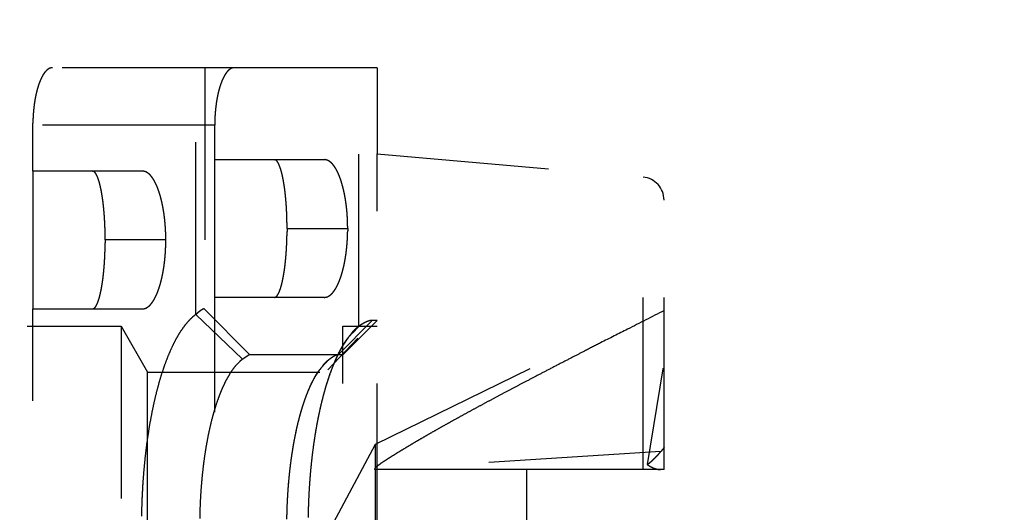
# Model space of a CAD drawing. Extents: x 85 to 719, y 456 to 739.
# Drawn here: x 290 to 298, y 569 to 573 of the extents above; entities that cross this region are included whole.
import ezdxf

# ---------------------------------------------------------------- set-up
doc = ezdxf.new("R2010")
doc.units = 0
doc.header["$MEASUREMENT"] = 0
doc.linetypes.add('HIDDEN', pattern=[4.5, 1.5, -1.5, 1.5])
doc.layers.add('3', color=7, linetype='Continuous')

msp = doc.modelspace()

# ---------------------------------------------------------------- linework, layer by layer
at = {"layer": '3', "color": 30, "linetype": 'HIDDEN'}
for p, q in [((291.61102, 572.57474), (290.0263, 572.57474)), ((291.27572, 570.42549), (291.27572, 572.57474)), ((291.35591, 572.57474), (291.35591, 570.47473)), ((292.69553, 572.57474), (291.61102, 572.57474)), ((292.85591, 572.57474), (292.69553, 572.57474)), ((292.69553, 570.32268), (292.69553, 572.57474)), ((292.85591, 572.57474), (292.85591, 571.82474)), ((291.44062, 572.07474), (289.85591, 572.07474)), ((289.85591, 571.67474), (289.85591, 572.07474)), ((291.44062, 571.77474), (291.44062, 572.07474)), ((291.44062, 571.77474), (292.39486, 571.77474)), ((291.44062, 570.57474), (291.44062, 571.77474)), ((290.81014, 571.67474), (289.85591, 571.67474)), ((289.85591, 571.67474), (289.85591, 570.47474)), ((292.0711, 571.17474), (292.59934, 571.17474)), ((291.01462, 571.07474), (290.48638, 571.07474)), ((292.39486, 570.57474), (291.44062, 570.57474)), ((291.44062, 566.57474), (291.44062, 570.57474)), ((289.85591, 570.47474), (290.81014, 570.47474)), ((289.85591, 566.67474), (289.85591, 570.47474)), ((291.74636, 570.07474), (291.34837, 570.47474)), ((291.68352, 570.03586), (291.27572, 570.42549)), ((292.51762, 570.07474), (292.81337, 570.37474)), ((292.8559, 570.37473), (292.55591, 570.07474)), ((292.85591, 570.37474), (292.81337, 570.37474)), ((290.62497, 570.32474), (290.85591, 569.92474)), ((292.69553, 570.32268), (292.64151, 570.26234)), ((292.42745, 569.94505), (292.68687, 570.21912)), ((292.51762, 570.07474), (291.74636, 570.07474)), ((292.55591, 570.07474), (292.51762, 570.07474)), ((290.85591, 568.57473), (290.85591, 569.92474))]:
    msp.add_line(p, q, dxfattribs=at)
at = {"layer": '3', "color": 2, "linetype": 'HIDDEN'}
for p, q in [((292.85591, 565.32474), (292.85591, 571.82474)), ((292.85591, 571.82474), (295.17334, 571.62199)), ((295.17334, 569.07474), (295.17334, 571.62199)), ((295.35591, 569.07474), (295.35591, 571.42275)), ((292.84038, 569.29784), (295.35591, 570.52474)), ((283.80591, 570.32474), (290.62496, 570.32474)), ((290.62497, 570.32474), (290.62497, 566.82474)), ((292.55591, 566.82474), (292.55591, 570.32474)), ((292.55591, 570.32474), (292.85591, 570.32474)), ((295.34444, 569.95349), (295.21011, 569.11876)), ((295.34444, 569.95369), (295.34441, 569.95351)), ((295.34444, 569.95349), (295.35591, 569.9616)), ((295.34444, 569.95369), (295.34453, 569.95363)), ((295.35591, 569.94538), (295.34444, 569.95349)), ((295.35591, 569.9618), (295.35581, 569.96173)), ((290.85591, 569.92474), (292.5559, 569.92474)), ((292.45591, 568.57474), (292.84038, 569.29784)), ((292.84038, 569.09711), (292.84038, 569.29784)), ((295.35591, 569.26878), (295.3274, 569.23259)), ((295.35583, 569.26884), (295.35591, 569.26894)), ((295.32739, 569.2326), (292.83188, 569.07474)), ((295.32728, 569.23259), (295.32733, 569.23265)), ((292.84038, 569.07474), (292.83188, 569.07474)), ((294.1559, 569.07474), (292.84038, 569.07474)), ((292.84038, 568.07474), (292.84038, 569.07474)), ((294.15591, 569.07474), (294.1559, 569.07474)), ((294.15591, 569.07474), (294.15591, 568.07474)), ((294.15591, 569.07474), (294.15591, 569.07474)), ((294.15591, 569.07474), (294.15591, 569.07474)), ((295.17334, 569.07474), (294.15591, 569.07474)), ((295.35591, 569.07474), (295.17334, 569.07474))]:
    msp.add_line(p, q, dxfattribs=at)
at = {"layer": '3', "color": 5, "linetype": 'Continuous'}
for points in [[(299.01183, 619.36917, 0), (299.01183, 620.08552)], [(299.01183, 571.45251, 0), (299.01183, 572.14695)], [(299.01183, 622.14695, 0), (299.01183, 623.34967, 0), (299.01183, 624.92472)], [(299.01183, 568.67473, 0), (299.01183, 569.36917)], [(299.01183, 620.75806, 0), (299.01183, 621.36608)], [(299.01183, 563.11918, 0), (299.01183, 563.81362, 0), (299.01183, 564.50807, 0), (299.01183, 565.20251, 0), (299.01183, 565.89695, 0), (299.01183, 566.5914, 0), (299.01183, 567.28584)]]:
    msp.add_lwpolyline(points, format="xyb", dxfattribs=at)
at = {"layer": '3', "color": 30, "linetype": 'HIDDEN'}
for points in [[(289.85591, 572.07474), (289.85601, 572.0915, -0.0028566), (289.8563, 572.10813, -0.0029288), (289.85679, 572.12462, -0.0029528), (289.85746, 572.14097, -0.0029234), (289.85833, 572.15715, -0.002922), (289.85936, 572.17316, -0.0029283), (289.86058, 572.18899, -0.0029444), (289.86197, 572.20464, -0.0029542), (289.86352, 572.22009, -0.0029787), (289.86524, 572.23533, -0.0030011), (289.86712, 572.25035, -0.003038), (289.86916, 572.26515, -0.0030726), (289.87135, 572.2797, -0.003123), (289.87369, 572.29402, -0.0031723), (289.87617, 572.30807, -0.0032387), (289.87879, 572.32187, -0.0033053), (289.88155, 572.33538, -0.0033907), (289.88445, 572.34862, -0.0034779), (289.88747, 572.36155, -0.0035864), (289.89061, 572.37419, -0.0036988), (289.89388, 572.38651, -0.0038357), (289.89727, 572.39851, -0.0039793), (289.90076, 572.41017, -0.0041518), (289.90437, 572.4215, -0.0043351), (289.90808, 572.43247, -0.004552), (289.91189, 572.44308, -0.0047808), (289.91581, 572.45333, -0.0050465), (289.91981, 572.4632, -0.0053237), (289.92391, 572.47269, -0.005647), (289.9281, 572.48181, -0.0059915), (289.93238, 572.49053, -0.006389), (289.93673, 572.49886, -0.0068108), (289.94118, 572.50678, -0.0073088), (289.94569, 572.5143, -0.0078528), (289.95029, 572.5214, -0.0084459), (289.95495, 572.5281, -0.0090445), (289.95969, 572.53436, -0.0098803), (289.96449, 572.5402, -0.0109288), (289.96937, 572.5456, -0.0115496), (289.97429, 572.55056, -0.0116419), (289.97923, 572.55507, -0.0139617), (289.98432, 572.55915, -0.0183192), (289.98958, 572.56277, -0.0151546), (289.99455, 572.5659, -0.0051947), (289.99908, 572.56851, -0.0235151), (290.00498, 572.57078, -0.0461595), (290.01418, 572.57286, -0.0241572), (290.0263, 572.57474, -0.0129476)], [(291.61103, 572.57474), (291.60564, 572.57448, 0.0226909), (291.60029, 572.57374, 0.0227144), (291.59498, 572.5725, 0.0221435), (291.5897, 572.57078, 0.0211113), (291.58447, 572.56857, 0.0199477), (291.57928, 572.5659, 0.018729), (291.57413, 572.56275, 0.0174212), (291.56904, 572.55915, 0.0161411), (291.56399, 572.55508, 0.0148752), (291.55901, 572.55056, 0.0137131), (291.55408, 572.5456, 0.0126016), (291.54921, 572.5402, 0.0116113), (291.54441, 572.53436, 0.0106817), (291.53967, 572.5281, 0.0098675), (291.53501, 572.5214, 0.0091092), (291.53041, 572.5143, 0.0084508), (291.52589, 572.50678, 0.0078384), (291.52145, 572.49886, 0.007309), (291.51709, 572.49053, 0.0068156), (291.51282, 572.48181, 0.00639), (291.50863, 572.47269, 0.0059912), (291.50453, 572.4632, 0.0056474), (291.50052, 572.45333, 0.0053243), (291.49661, 572.44308, 0.0050466), (291.4928, 572.43247, 0.0047808), (291.48909, 572.4215, 0.004552), (291.48548, 572.41017, 0.004335), (291.48198, 572.39851, 0.0041514), (291.4786, 572.38651, 0.0039792), (291.47533, 572.37419, 0.0038362), (291.47218, 572.36155, 0.0036983), (291.46916, 572.34862, 0.003584), (291.46627, 572.33538, 0.0034782), (291.46351, 572.32187, 0.0033974), (291.46089, 572.30807, 0.0033027), (291.4584, 572.29402, 0.0032151), (291.45607, 572.27971, 0.003179), (291.45387, 572.26515, 0.0031971), (291.45184, 572.25031, 0.0030485), (291.44996, 572.23533, 0.0028021), (291.44824, 572.22022, 0.0030793), (291.44668, 572.20464, 0.003671), (291.44529, 572.18847, 0.0027165), (291.44408, 572.17316, 0.000836), (291.44306, 572.15923, 0.0038923), (291.44218, 572.14097, 0.0066815), (291.44136, 572.11241, 0.0031841), (291.44062, 572.07474, 0.0016509)], [(291.95983, 571.77474), (291.96432, 571.77422, -0.0536303), (291.96876, 571.77274, -0.0502253), (291.97317, 571.77025, -0.042781), (291.97753, 571.76682, -0.0346813), (291.98184, 571.76244, -0.0277394), (291.9861, 571.75716, -0.0224355), (291.9903, 571.75096, -0.0181756), (291.99444, 571.74391, -0.0149872), (291.99852, 571.73598, -0.0124637), (292.00253, 571.72724, -0.0105617), (292.00646, 571.71765, -0.0090221), (292.01033, 571.70729, -0.0078338), (292.0141, 571.69614, -0.0068494), (292.0178, 571.68424, -0.0060733), (292.0214, 571.6716, -0.005416), (292.02492, 571.65825, -0.0048887), (292.02833, 571.64419, -0.0044332), (292.03165, 571.62947, -0.004063), (292.03486, 571.61407, -0.0037381), (292.03796, 571.59806, -0.0034723), (292.04095, 571.58141, -0.0032341), (292.04383, 571.56418, -0.0030374), (292.04658, 571.54637, -0.0028631), (292.04921, 571.528, -0.0027234), (292.05171, 571.50909, -0.0025836), (292.05408, 571.48967, -0.0024605), (292.05631, 571.46976, -0.0023831), (292.0584, 571.44936, -0.0023515), (292.06035, 571.42845, -0.0022051), (292.06215, 571.40722, -0.001999), (292.06379, 571.38571, -0.0021652), (292.06528, 571.36341, -0.0025442), (292.06662, 571.34016, -0.0018624), (292.06778, 571.3181, -0.0005734), (292.06875, 571.29797, -0.0026353), (292.0696, 571.27145, -0.0044632), (292.07038, 571.22978, -0.0021071), (292.07109, 571.17473, -0.0010879)], [(292.39485, 571.77474), (292.40132, 571.77443, -0.022641), (292.40774, 571.77355, -0.02266), (292.41411, 571.77206, -0.0220906), (292.42045, 571.77, -0.0210662), (292.42673, 571.76736, -0.0199106), (292.43297, 571.76416, -0.0186999), (292.43915, 571.76038, -0.0174001), (292.44526, 571.75606, -0.0161279), (292.45132, 571.75119, -0.0148686), (292.45731, 571.74578, -0.0137125), (292.46323, 571.73983, -0.0126056), (292.46907, 571.73336, -0.0116193), (292.47484, 571.72636, -0.0106928), (292.48053, 571.71885, -0.0098813), (292.48613, 571.71083, -0.0091247), (292.49165, 571.70232, -0.008468), (292.49708, 571.6933, -0.0078565), (292.50241, 571.6838, -0.0073281), (292.50765, 571.67381, -0.0068351), (292.51278, 571.66336, -0.0064102), (292.51781, 571.65243, -0.0060115), (292.52273, 571.64105, -0.005668), (292.52754, 571.62921, -0.0053449), (292.53223, 571.61692, -0.0050677), (292.53681, 571.60419, -0.0048012), (292.54126, 571.59103, -0.0045712), (292.54559, 571.57744, -0.0043522), (292.54978, 571.56345, -0.0041662), (292.55384, 571.54905, -0.0039918), (292.55776, 571.53426, -0.0038469), (292.56153, 571.5191, -0.0037074), (292.56516, 571.50358, -0.0035914), (292.56862, 571.48769, -0.0034841), (292.57193, 571.47147, -0.0034019), (292.57507, 571.45491, -0.0033059), (292.57805, 571.43804, -0.003217), (292.58085, 571.42087, -0.0031797), (292.58347, 571.40338, -0.0031964), (292.58591, 571.38558, -0.0030469), (292.58817, 571.36759, -0.0027999), (292.59022, 571.34945, -0.0030755), (292.59209, 571.33074, -0.0036645), (292.59376, 571.31132, -0.0027114), (292.59521, 571.29294, -0.0008356), (292.59642, 571.27621, -0.0038823), (292.59748, 571.25428, -0.0066602), (292.59846, 571.21998, -0.0031732), (292.59934, 571.17473, -0.0016453)], [(290.37513, 571.67473), (290.37961, 571.67421, -0.0536405), (290.38405, 571.67273, -0.050237), (290.38846, 571.67024, -0.0427912), (290.39282, 571.66681, -0.0346887), (290.39713, 571.66243, -0.0277444), (290.40139, 571.65715, -0.0224388), (290.40559, 571.65096, -0.0181776), (290.40973, 571.6439, -0.0149885), (290.41381, 571.63598, -0.0124645), (290.41782, 571.62723, -0.0105621), (290.42175, 571.61765, -0.0090223), (290.42561, 571.60729, -0.0078338), (290.42939, 571.59614, -0.0068493), (290.43308, 571.58424, -0.0060732), (290.43669, 571.57159, -0.0054158), (290.4402, 571.55825, -0.0048885), (290.44362, 571.54419, -0.0044329), (290.44694, 571.52946, -0.0040627), (290.45015, 571.51407, -0.0037378), (290.45325, 571.49806, -0.0034721), (290.45624, 571.48141, -0.0032338), (290.45911, 571.46418, -0.0030372), (290.46187, 571.44637, -0.0028629), (290.4645, 571.428, -0.0027232), (290.467, 571.40909, -0.0025834), (290.46937, 571.38968, -0.0024602), (290.4716, 571.36977, -0.0023829), (290.47369, 571.34936, -0.0023513), (290.47564, 571.32846, -0.0022049), (290.47744, 571.30722, -0.0019988), (290.47908, 571.28571, -0.002165), (290.48057, 571.26342, -0.002544), (290.48191, 571.24017, -0.0018622), (290.48307, 571.21811, -0.0005733), (290.48404, 571.19797, -0.002635), (290.48489, 571.17145, -0.0044627), (290.48567, 571.12979, -0.0021069), (290.48638, 571.07474, -0.0010878)], [(291.01461, 571.07474), (291.01449, 571.09488, 0.0028465), (291.01414, 571.11485, 0.0029185), (291.01356, 571.13466, 0.0029428), (291.01275, 571.15428, 0.0029147), (291.01172, 571.17372, 0.0029142), (291.01048, 571.19295, 0.0029214), (291.00903, 571.21196, 0.0029383), (291.00737, 571.23074, 0.002949), (291.0055, 571.24929, 0.0029745), (291.00345, 571.26759, 0.0029979), (291.00119, 571.28562, 0.0030358), (290.99875, 571.30339, 0.0030714), (290.99613, 571.32086, 0.0031229), (290.99333, 571.33804, 0.0031733), (290.99036, 571.35491, 0.0032409), (290.98721, 571.37147, 0.0033087), (290.9839, 571.38769, 0.0033954), (290.98044, 571.40358, 0.003484), (290.97682, 571.4191, 0.003594), (290.97304, 571.43426, 0.003708), (290.96913, 571.44905, 0.0038466), (290.96507, 571.46345, 0.003992), (290.96087, 571.47744, 0.0041665), (290.95655, 571.49103, 0.0043523), (290.95209, 571.50419, 0.0045711), (290.94752, 571.51692, 0.0048012), (290.94282, 571.52921, 0.0050677), (290.93801, 571.54105, 0.0053447), (290.93309, 571.55243, 0.005668), (290.92806, 571.56336, 0.0060124), (290.92293, 571.57381, 0.00641), (290.9177, 571.5838, 0.0068313), (290.91236, 571.5933, 0.0073291), (290.90694, 571.60232, 0.0078724), (290.90142, 571.61083, 0.0084648), (290.89581, 571.61885, 0.0090621), (290.89013, 571.62636, 0.0098964), (290.88436, 571.63336, 0.0109426), (290.8785, 571.63983, 0.0115608), (290.87259, 571.64578, 0.0116499), (290.86666, 571.65118, 0.013965), (290.86055, 571.65606, 0.0183136), (290.85423, 571.6604, 0.0151462), (290.84826, 571.66415, 0.0051965), (290.84282, 571.66728, 0.0234865), (290.83574, 571.66999, 0.046072), (290.82469, 571.67248, 0.0241063), (290.81015, 571.67473, 0.0129207)], [(292.07109, 571.17473), (292.07099, 571.15018, -0.0018741), (292.07071, 571.12587, -0.0019301), (292.07024, 571.10181, -0.0019543), (292.0696, 571.07802, -0.0019442), (292.06877, 571.05454, -0.0019556), (292.06778, 571.03137, -0.0019739), (292.06661, 571.00854, -0.0020018), (292.06528, 570.98606, -0.0020278), (292.06379, 570.96396, -0.0020675), (292.06215, 570.94225, -0.0021087), (292.06035, 570.92097, -0.0021645), (292.0584, 570.90011, -0.0022226), (292.05631, 570.87972, -0.0022978), (292.05408, 570.8598, -0.0023777), (292.05171, 570.84038, -0.0024777), (292.04921, 570.82147, -0.0025854), (292.04658, 570.80311, -0.002718), (292.04383, 570.78529, -0.0028626), (292.04095, 570.76806, -0.0030393), (292.03796, 570.75142, -0.0032349), (292.03486, 570.7354, -0.0034718), (292.03165, 570.72001, -0.003736), (292.02833, 570.70529, -0.0040638), (292.02492, 570.69123, -0.0044425), (292.0214, 570.67788, -0.0048872), (292.0178, 570.66524, -0.0053778), (292.01411, 570.65334, -0.0060813), (292.01033, 570.64219, -0.0070153), (292.00646, 570.63182, -0.0078029), (292.00253, 570.62225, -0.0083101), (291.99856, 570.61351, -0.0107005), (291.99444, 570.60557, -0.0155059), (291.99016, 570.59849, -0.0143783), (291.9861, 570.59232, -0.0050587), (291.98239, 570.58717, -0.0258098), (291.97753, 570.58266, -0.0685123), (291.9699, 570.57851, -0.0467877), (291.95983, 570.57474, -0.0276141)], [(292.59934, 571.17473), (292.59922, 571.1546, -0.0028451), (292.59887, 571.13462, -0.002917), (292.59828, 571.11482, -0.0029414), (292.59748, 571.09519, -0.0029133), (292.59645, 571.07576, -0.0029129), (292.59521, 571.05653, -0.0029201), (292.59375, 571.03752, -0.0029371), (292.59209, 571.01873, -0.0029479), (292.59022, 571.00019, -0.0029734), (292.58817, 570.98189, -0.0029968), (292.58591, 570.96386, -0.0030347), (292.58347, 570.94609, -0.0030705), (292.58085, 570.92862, -0.003122), (292.57805, 570.91143, -0.0031725), (292.57507, 570.89456, -0.0032401), (292.57193, 570.87801, -0.003308), (292.56862, 570.86179, -0.0033947), (292.56516, 570.8459, -0.0034834), (292.56153, 570.83038, -0.0035935), (292.55776, 570.81521, -0.0037075), (292.55384, 570.80043, -0.0038462), (292.54978, 570.78603, -0.0039917), (292.54559, 570.77204, -0.0041663), (292.54126, 570.75845, -0.0043521), (292.53681, 570.74529, -0.0045711), (292.53223, 570.73255, -0.0048012), (292.52754, 570.72027, -0.0050677), (292.52273, 570.70843, -0.0053448), (292.51781, 570.69704, -0.0056682), (292.51278, 570.68611, -0.0060126), (292.50765, 570.67566, -0.0064103), (292.50241, 570.66567, -0.0068317), (292.49708, 570.65618, -0.0073295), (292.49165, 570.64716, -0.0078729), (292.48613, 570.63865, -0.0084653), (292.48053, 570.63062, -0.0090626), (292.47484, 570.62312, -0.009897), (292.46907, 570.61612, -0.0109433), (292.46321, 570.60965, -0.0115614), (292.45731, 570.6037, -0.0116504), (292.45137, 570.5983, -0.0139656), (292.44526, 570.59342, -0.0183141), (292.43894, 570.58908, -0.0151463), (292.43297, 570.58533, -0.0051964), (292.42754, 570.5822, -0.0234863), (292.42045, 570.57948, -0.0460696), (292.4094, 570.57699, -0.024104), (292.39485, 570.57474, -0.0129193)], [(290.48638, 571.07474), (290.48628, 571.05018, -0.0018738), (290.486, 571.02587, -0.0019298), (290.48553, 571.00182, -0.001954), (290.48489, 570.97803, -0.001944), (290.48406, 570.95455, -0.0019553), (290.48307, 570.93137, -0.0019736), (290.4819, 570.90854, -0.0020015), (290.48057, 570.88606, -0.0020276), (290.47908, 570.86396, -0.0020673), (290.47744, 570.84226, -0.0021084), (290.47563, 570.82097, -0.0021642), (290.47369, 570.80012, -0.0022223), (290.4716, 570.77973, -0.0022975), (290.46937, 570.7598, -0.0023773), (290.467, 570.74039, -0.0024774), (290.4645, 570.72148, -0.0025851), (290.46187, 570.70311, -0.0027176), (290.45911, 570.68529, -0.0028621), (290.45624, 570.66806, -0.0030388), (290.45325, 570.65142, -0.0032344), (290.45015, 570.6354, -0.0034713), (290.44694, 570.62001, -0.0037354), (290.44362, 570.60529, -0.0040631), (290.4402, 570.59123, -0.0044417), (290.43669, 570.57788, -0.0048863), (290.43308, 570.56523, -0.0053768), (290.42939, 570.55334, -0.0060801), (290.42561, 570.54218, -0.0070139), (290.42174, 570.53182, -0.0078013), (290.41782, 570.52224, -0.0083084), (290.41384, 570.5135, -0.0106982), (290.40973, 570.50557, -0.0155023), (290.40545, 570.49848, -0.014375), (290.40139, 570.49232, -0.0050576), (290.39768, 570.48716, -0.0258036), (290.39282, 570.48265, -0.0684971), (290.38519, 570.4785, -0.0467808), (290.37513, 570.47473, -0.0276117)], [(290.81015, 570.47473), (290.81661, 570.47504, 0.0226434), (290.82303, 570.47593, 0.0226619), (290.8294, 570.47742, 0.0220919), (290.83574, 570.47947, 0.0210669), (290.84202, 570.48212, 0.0199108), (290.84826, 570.48532, 0.0186997), (290.85443, 570.48909, 0.0173996), (290.86055, 570.49341, 0.0161272), (290.8666, 570.49829, 0.0148678), (290.87259, 570.50369, 0.0137116), (290.87851, 570.50965, 0.0126047), (290.88436, 570.51612, 0.0116185), (290.89013, 570.52312, 0.0106919), (290.89581, 570.53062, 0.0098805), (290.90142, 570.53864, 0.009124), (290.90694, 570.54716, 0.0084673), (290.91236, 570.55618, 0.007856), (290.9177, 570.56567, 0.0073276), (290.92293, 570.57566, 0.0068348), (290.92806, 570.58611, 0.0064099), (290.93309, 570.59704, 0.0060112), (290.93801, 570.60843, 0.0056678), (290.94282, 570.62027, 0.0053448), (290.94752, 570.63255, 0.0050676), (290.95209, 570.64529, 0.0048011), (290.95655, 570.65845, 0.0045712), (290.96087, 570.67204, 0.0043523), (290.96507, 570.68603, 0.0041664), (290.96913, 570.70043, 0.0039921), (290.97304, 570.71521, 0.0038473), (290.97682, 570.73038, 0.0037079), (290.98044, 570.7459, 0.0035919), (290.9839, 570.76179, 0.0034847), (290.98721, 570.77801, 0.0034025), (290.99036, 570.79457, 0.0033066), (290.99333, 570.81143, 0.0032178), (290.99613, 570.82861, 0.0031805), (290.99875, 570.84609, 0.0031974), (291.00119, 570.8639, 0.0030479), (291.00345, 570.88189, 0.0028008), (291.0055, 570.90003, 0.0030766), (291.00737, 570.91873, 0.003666), (291.00903, 570.93816, 0.0027125), (291.01048, 570.95653, 0.0008358), (291.0117, 570.97327, 0.003884), (291.01275, 570.9952, 0.0066634), (291.01373, 571.0295, 0.0031748), (291.01461, 571.07474, 0.0016461)], [(291.34836, 570.47473), (291.34747, 570.4747, 0.0166097), (291.34654, 570.47461, 0.0147901), (291.34555, 570.47446, 0.0131172), (291.34451, 570.47424, 0.0117275), (291.34342, 570.47397, 0.0104613), (291.34228, 570.47363, 0.0094044), (291.34109, 570.47324, 0.0084468), (291.33986, 570.47278, 0.0076518), (291.33857, 570.47226, 0.0069272), (291.33724, 570.47168, 0.0063224), (291.33586, 570.47103, 0.0057675), (291.33443, 570.47033, 0.0053024), (291.33295, 570.46956, 0.0048719), (291.33142, 570.46873, 0.004509), (291.32985, 570.46785, 0.0041703), (291.32823, 570.46689, 0.0038833), (291.32656, 570.46588, 0.003613), (291.32485, 570.46481, 0.0033829), (291.32309, 570.46367, 0.0031647), (291.32128, 570.46247, 0.0029786), (291.31943, 570.46121, 0.0027993), (291.31753, 570.45989, 0.0026449), (291.31558, 570.45851, 0.0024992), (291.31359, 570.45706, 0.0023765), (291.31155, 570.45556, 0.0022468), (291.30947, 570.45399, 0.0021273), (291.30735, 570.45236, 0.0020429), (291.30517, 570.45066, 0.001993), (291.30295, 570.4489, 0.0018448), (291.3007, 570.44709, 0.0016505), (291.29842, 570.44523, 0.0017548), (291.29605, 570.44327, 0.0020099), (291.29357, 570.44119, 0.0014446), (291.29122, 570.4392, 0.0004603), (291.28908, 570.43737, 0.0019735), (291.28622, 570.43488, 0.0031674), (291.28171, 570.43086, 0.0014421), (291.27571, 570.42548, 0.0007367)], [(291.27571, 570.42548), (291.24589, 570.40159, 0.0268732), (291.21611, 570.3726, 0.0223524), (291.18638, 570.33831, 0.0190993), (291.15682, 570.29886, 0.0172579), (291.12763, 570.25395, 0.0152335), (291.09894, 570.20382, 0.0135027), (291.07089, 570.1483, 0.0119507), (291.04362, 570.08773, 0.0107775), (291.0173, 570.02206, 0.0096886), (290.99204, 569.9517, 0.0088251), (290.968, 569.87672, 0.0080406), (290.94527, 569.79761, 0.0074134), (290.92401, 569.71455, 0.0068477), (290.90426, 569.62808, 0.0063826), (290.88618, 569.53849, 0.0059706), (290.86975, 569.44633, 0.0056214), (290.8551, 569.35197, 0.0053218), (290.8422, 569.25595, 0.005059), (290.83114, 569.15869, 0.0048388), (290.82184, 569.0607, 0.0046327), (290.81436, 568.96242, 0.0044839), (290.80861, 568.86426, 0.0043457), (290.80461, 568.76664, 0.004216), (290.80223, 568.67005, 0.0040528)], [(292.81336, 570.37474), (292.81131, 570.37471, 0.0077854), (292.8092, 570.37461, 0.0074219), (292.80705, 570.37445, 0.0070574), (292.80485, 570.37422, 0.0067254), (292.8026, 570.37393, 0.0063969), (292.8003, 570.37357, 0.0060979), (292.79796, 570.37314, 0.0058031), (292.79557, 570.37265, 0.0055366), (292.79313, 570.3721, 0.0052743), (292.79064, 570.37148, 0.0050376), (292.78811, 570.3708, 0.0048048), (292.78553, 570.37005, 0.0045953), (292.7829, 570.36923, 0.0043891), (292.78023, 570.36835, 0.0042038), (292.77751, 570.36741, 0.0040212), (292.77475, 570.3664, 0.0038574), (292.77194, 570.36533, 0.0036956), (292.76909, 570.36419, 0.0035503), (292.76619, 570.36298, 0.003407), (292.76325, 570.36171, 0.0032788), (292.76027, 570.36038, 0.0031506), (292.75724, 570.35898, 0.0030347), (292.75417, 570.35751, 0.0029233), (292.75105, 570.35598, 0.0028266), (292.74789, 570.35439, 0.0027179), (292.74469, 570.35273, 0.0026111), (292.74145, 570.35101, 0.0025437), (292.73816, 570.34922, 0.0025119), (292.73483, 570.34735, 0.0023572), (292.73147, 570.34544, 0.0021339), (292.72808, 570.34348, 0.0022877), (292.7246, 570.34141, 0.0026415), (292.72099, 570.33921, 0.0019286), (292.71758, 570.33711, 0.0006359), (292.71447, 570.33519, 0.0026426), (292.71039, 570.33256, 0.0043036), (292.70399, 570.32833, 0.0019956), (292.69554, 570.32268, 0.0010303)], [(292.25424, 568.66429, -0.0040486), (292.25647, 568.75501, -0.0040188), (292.26019, 568.84668, -0.0041774), (292.26554, 568.93884, -0.0043037), (292.2725, 569.03112, -0.0044385), (292.28115, 569.12313, -0.0045823), (292.29143, 569.21447, -0.0047801), (292.30343, 569.30466, -0.004996), (292.31704, 569.39333, -0.0052578), (292.33232, 569.47997, -0.005537), (292.34913, 569.56425, -0.0058436), (292.36748, 569.64564, -0.0062798), (292.38727, 569.72393, -0.0068441), (292.40847, 569.79861, -0.0072319), (292.43077, 569.86939, -0.0073737), (292.45407, 569.93576, -0.0087289), (292.47879, 569.99822, -0.0112758), (292.50508, 570.05658, -0.009995), (292.53034, 570.10864, -0.0045483), (292.55365, 570.15331, -0.0153753), (292.58435, 570.19961, -0.0328509), (292.63231, 570.25662, -0.0210898), (292.69554, 570.32268, -0.0128934)], [(292.63628, 570.26699), (292.63826, 570.2692, -0.0013931), (292.64023, 570.27138, -0.0014117), (292.64221, 570.27353, -0.0014272), (292.64418, 570.27567, -0.0014376), (292.64616, 570.27777, -0.0014505), (292.64813, 570.27986, -0.0014632), (292.65011, 570.28191, -0.001477), (292.65208, 570.28395, -0.0014893), (292.65406, 570.28596, -0.0015033), (292.65604, 570.28795, -0.0015162), (292.65801, 570.28991, -0.00153), (292.65999, 570.29185, -0.0015421), (292.66197, 570.29376, -0.0015574), (292.66394, 570.29565, -0.0015732), (292.66592, 570.29752, -0.0015838), (292.6679, 570.29936, -0.0015874), (292.66987, 570.30118, -0.0016155), (292.67185, 570.30297, -0.0016613), (292.67383, 570.30475, -0.00163), (292.6758, 570.30649, -0.0015357), (292.67776, 570.3082, -0.0017065), (292.67975, 570.30992, -0.0020489), (292.68179, 570.31164, -0.0015769), (292.6837, 570.31325, -0.0005557), (292.68543, 570.31469, -0.0022356), (292.68765, 570.31648, -0.0039099), (292.69107, 570.31918, -0.0019495), (292.69554, 570.32268, -0.0010443)], [(292.25413, 568.65663, -0.0036975), (292.25598, 568.73952, -0.0036714), (292.25909, 568.82326, -0.0038017), (292.26354, 568.90749, -0.0039034), (292.26933, 568.99192, -0.0040104), (292.27654, 569.07628, -0.0041217), (292.2851, 569.16025, -0.0042762), (292.2951, 569.24349, -0.004441), (292.30647, 569.32569, -0.0046421), (292.31925, 569.40648, -0.0048473), (292.33335, 569.48558, -0.0050703), (292.34879, 569.56259, -0.0053941), (292.36549, 569.63732, -0.0058217), (292.38347, 569.7094, -0.0060634), (292.40246, 569.77848, -0.0060903), (292.4224, 569.84412, -0.0071317), (292.44369, 569.90694, -0.0091094), (292.4665, 569.96685, -0.0078454), (292.48848, 570.02099, -0.0033745), (292.50884, 570.06809, -0.0119103), (292.53606, 570.1194, -0.0246523), (292.57914, 570.18642, -0.0151537), (292.63628, 570.26699, -0.009049)], [(291.68352, 570.03586), (291.65997, 570.01699, 0.026873), (291.63647, 569.99411, 0.0223523), (291.61299, 569.96704, 0.0190992), (291.58966, 569.93589, 0.0172578), (291.56661, 569.90043, 0.0152334), (291.54396, 569.86085, 0.0135027), (291.52182, 569.81702, 0.0119506), (291.50029, 569.76921, 0.0107775), (291.47951, 569.71736, 0.0096886), (291.45957, 569.66182, 0.0088252), (291.44059, 569.60262, 0.0080406), (291.42264, 569.54017, 0.0074134), (291.40586, 569.47459, 0.0068477), (291.39027, 569.40633, 0.0063827), (291.37599, 569.3356, 0.0059706), (291.36302, 569.26284, 0.0056214), (291.35146, 569.18834, 0.0053218), (291.34127, 569.11254, 0.005059), (291.33254, 569.03575, 0.0048389), (291.3252, 568.95839, 0.0046328), (291.3193, 568.8808, 0.0044839), (291.31475, 568.80331, 0.0043457), (291.31159, 568.72624, 0.004216), (291.30971, 568.64999, 0.0040529)], [(291.74635, 570.07475), (291.74595, 570.07472, 0.0272954), (291.74549, 570.07465, 0.0201338), (291.74496, 570.07453, 0.0151446), (291.74437, 570.07436, 0.0118838), (291.74372, 570.07414, 0.0094637), (291.743, 570.07387, 0.007767), (291.74223, 570.07356, 0.0064402), (291.74139, 570.0732, 0.0054711), (291.74049, 570.07279, 0.0046774), (291.73953, 570.07233, 0.0040758), (291.73851, 570.07182, 0.0035658), (291.73743, 570.07126, 0.0031694), (291.73629, 570.07066, 0.0028236), (291.73509, 570.07, 0.0025494), (291.73383, 570.0693, 0.0023045), (291.73251, 570.06855, 0.0021076), (291.73113, 570.06775, 0.001928), (291.72969, 570.0669, 0.001782), (291.7282, 570.066, 0.0016466), (291.72664, 570.06506, 0.0015359), (291.72502, 570.06406, 0.0014308), (291.72335, 570.06302, 0.0013439), (291.72162, 570.06193, 0.0012624), (291.71983, 570.06079, 0.0011965), (291.71798, 570.0596, 0.0011268), (291.71608, 570.05836, 0.0010651), (291.71412, 570.05707, 0.0010215), (291.7121, 570.05573, 0.0009976), (291.71002, 570.05434, 0.0009218), (291.70789, 570.05291, 0.0008239), (291.70573, 570.05144, 0.0008804), (291.70346, 570.04989, 0.0010157), (291.70108, 570.04825, 0.0007253), (291.69881, 570.04668, 0.0002191), (291.69673, 570.04524, 0.0010062), (291.69393, 570.04327, 0.0016254), (291.68947, 570.0401, 0.0007359), (291.68352, 570.03586, 0.0003733)], [(292.06694, 568.64936, -0.0040486), (292.06879, 568.72497, -0.0040187), (292.07189, 568.80135, -0.0041773), (292.07635, 568.87816, -0.0043037), (292.08215, 568.95506, -0.0044384), (292.08936, 569.03173, -0.0045822), (292.09793, 569.10785, -0.00478), (292.10792, 569.18301, -0.0049959), (292.11927, 569.2569, -0.0052578), (292.132, 569.3291, -0.0055369), (292.14601, 569.39933, -0.0058435), (292.1613, 569.46716, -0.0062797), (292.17779, 569.53239, -0.0068441), (292.19545, 569.59463, -0.0072318), (292.21404, 569.65362, -0.0073736), (292.23345, 569.70892, -0.0087289), (292.25406, 569.76097, -0.0112758), (292.27596, 569.8096, -0.0099949), (292.29701, 569.85299, -0.0045483), (292.31644, 569.89021, -0.0153753), (292.34202, 569.9288, -0.0328511), (292.38198, 569.9763, -0.02109), (292.43468, 570.03135, -0.0128936)], [(292.3853, 569.98494), (292.38694, 569.98678, -0.0013934), (292.38859, 569.98859, -0.001412), (292.39023, 569.99039, -0.0014275), (292.39188, 569.99217, -0.001438), (292.39353, 569.99392, -0.0014509), (292.39517, 569.99566, -0.0014638), (292.39682, 569.99738, -0.0014776), (292.39847, 569.99907, -0.00149), (292.40011, 570.00075, -0.001504), (292.40176, 570.0024, -0.001517), (292.40341, 570.00404, -0.0015308), (292.40506, 570.00566, -0.0015429), (292.4067, 570.00725, -0.0015584), (292.40835, 570.00883, -0.0015742), (292.41, 570.01038, -0.0015849), (292.41164, 570.01192, -0.0015886), (292.41329, 570.01343, -0.0016167), (292.41494, 570.01493, -0.0016626), (292.41659, 570.01641, -0.0016314), (292.41823, 570.01786, -0.001537), (292.41986, 570.01929, -0.0017081), (292.42152, 570.02072, -0.0020509), (292.42322, 570.02215, -0.0015784), (292.42481, 570.02349, -0.0005563), (292.42626, 570.02469, -0.0022379), (292.4281, 570.02619, -0.0039143), (292.43095, 570.02844, -0.0019518), (292.43468, 570.03135, -0.0010455)], [(292.43468, 570.03135), (292.4375, 570.03349, -0.0014911), (292.44029, 570.03558, -0.0015469), (292.44304, 570.03761, -0.0016001), (292.44576, 570.03959, -0.0016453), (292.44844, 570.04151, -0.001699), (292.45109, 570.04338, -0.0017541), (292.45369, 570.0452, -0.0018159), (292.45626, 570.04696, -0.0018769), (292.45879, 570.04867, -0.001946), (292.46129, 570.05032, -0.0020153), (292.46374, 570.05192, -0.0020936), (292.46616, 570.05347, -0.0021723), (292.46854, 570.05496, -0.0022612), (292.47088, 570.0564, -0.002351), (292.47319, 570.05778, -0.0024525), (292.47545, 570.05911, -0.0025554), (292.47768, 570.06038, -0.0026718), (292.47986, 570.0616, -0.0027902), (292.48201, 570.06277, -0.0029245), (292.48412, 570.06388, -0.0030621), (292.48618, 570.06494, -0.0032169), (292.48821, 570.06595, -0.0033747), (292.4902, 570.06689, -0.003558), (292.49214, 570.06779, -0.0037513), (292.49405, 570.06863, -0.0039543), (292.49592, 570.06942, -0.0041474), (292.49774, 570.07015, -0.0044315), (292.49952, 570.07083, -0.0047881), (292.50126, 570.07146, -0.004951), (292.50296, 570.07203, -0.0048982), (292.50461, 570.07254, -0.0057408), (292.50623, 570.07301, -0.0073402), (292.50785, 570.07341, -0.0060216), (292.50934, 570.07377, -0.0021649), (292.51066, 570.07406, -0.0091689), (292.51227, 570.07431, -0.0180625), (292.51462, 570.07454, -0.0099747), (292.51762, 570.07475, -0.0055903)], [(292.06684, 568.64298, -0.0036975), (292.06838, 568.71206, -0.0036714), (292.07097, 568.78184, -0.0038017), (292.07469, 568.85203, -0.0039034), (292.07951, 568.92239, -0.0040104), (292.08551, 568.99269, -0.0041217), (292.09265, 569.06267, -0.0042761), (292.10098, 569.13203, -0.004441), (292.11046, 569.20053, -0.0046421), (292.12111, 569.26786, -0.0048473), (292.13286, 569.33377, -0.0050703), (292.14572, 569.39794, -0.0053941), (292.15964, 569.46022, -0.0058218), (292.17462, 569.52029, -0.0060635), (292.19045, 569.57785, -0.0060903), (292.20706, 569.63255, -0.0071318), (292.22481, 569.6849, -0.0091095), (292.24381, 569.73482, -0.0078455), (292.26213, 569.77994, -0.0033745), (292.27909, 569.81919, -0.0119105), (292.30178, 569.86195, -0.0246529), (292.33768, 569.9178, -0.0151541), (292.3853, 569.98494, -0.0090493)]]:
    msp.add_lwpolyline(points, format="xyb", dxfattribs=at)
for points in [[(291.34837, 570.47474), (291.34837, 570.47474), (291.34837, 570.47474), (291.34837, 570.47474), (291.34837, 570.47474), (291.34837, 570.47474), (291.34837, 570.47474), (291.34837, 570.47474), (291.34837, 570.47474), (291.34837, 570.47474), (291.34837, 570.47474), (291.34837, 570.47474), (291.34837, 570.47474), (291.34837, 570.47474), (291.34837, 570.47474), (291.34837, 570.47474), (291.34837, 570.47474), (291.34837, 570.47474), (291.34837, 570.47474)], [(291.74636, 570.07474), (291.74636, 570.07474), (291.74636, 570.07474), (291.74636, 570.07474), (291.74636, 570.07474), (291.74636, 570.07474), (291.74636, 570.07474), (291.74636, 570.07474), (291.74636, 570.07474), (291.74636, 570.07474), (291.74636, 570.07474), (291.74636, 570.07474), (291.74636, 570.07474), (291.74636, 570.07474), (291.74636, 570.07474), (291.74636, 570.07474), (291.74636, 570.07474), (291.74636, 570.07474), (291.74636, 570.07474)]]:
    msp.add_lwpolyline(points, dxfattribs=at)
at = {"layer": '3', "color": 2, "linetype": 'HIDDEN'}
for points in [[(292.84038, 569.09711), (292.8836, 569.12591, -0.0027467), (292.92871, 569.15528, -0.0025822), (292.97578, 569.18525, -0.0023765), (293.02478, 569.21585, -0.0021322), (293.07586, 569.24716, -0.0019311), (293.12901, 569.2792, -0.0017682), (293.18436, 569.31205, -0.0016173), (293.2419, 569.34573, -0.0014796), (293.30181, 569.38033, -0.0013554), (293.36409, 569.41587, -0.0012463), (293.42894, 569.45246, -0.0011452), (293.49634, 569.49011, -0.0010551), (293.56653, 569.52893, -0.0009727), (293.63954, 569.56896, -0.000901), (293.71562, 569.61032, -0.0008292), (293.79474, 569.65302, -0.0007633), (293.87719, 569.69719, -0.0007131), (293.96319, 569.74296, -0.0006767), (294.05317, 569.79054, -0.0006057), (294.14635, 569.83955, -0.0005237), (294.24286, 569.89005, -0.0005446), (294.34595, 569.9437, -0.0006072), (294.45717, 570.00126, -0.0004122), (294.56403, 570.05642, -0.0001133), (294.66269, 570.10725, -0.0005569), (294.80301, 570.17896, -0.0008291), (295.03763, 570.29818, -0.0003451), (295.35591, 570.45954, -0.0001691)], [(295.21011, 569.11876), (295.21412, 569.12168, 0.0026689), (295.21813, 569.12467, 0.0026071), (295.22216, 569.12774, 0.0025579), (295.22619, 569.13088, 0.0025315), (295.23024, 569.13409, 0.0024983), (295.23428, 569.13737, 0.0024654), (295.23833, 569.14073, 0.0024319), (295.24239, 569.14414, 0.002404), (295.24644, 569.14763, 0.0023745), (295.25048, 569.15118, 0.0023487), (295.25452, 569.15479, 0.0023213), (295.25855, 569.15846, 0.0022965), (295.26257, 569.16219, 0.0022738), (295.26658, 569.16598, 0.0022561), (295.27058, 569.16982, 0.002229), (295.27456, 569.17372, 0.0021964), (295.27852, 569.17766, 0.0021956), (295.28246, 569.18166, 0.0022204), (295.28638, 569.18571, 0.0021423), (295.29026, 569.18979, 0.0019899), (295.2941, 569.19389, 0.0021756), (295.29797, 569.19809, 0.0025653), (295.30188, 569.20244, 0.0019461), (295.30554, 569.20654, 0.0006918), (295.30884, 569.21027, 0.0027041), (295.31298, 569.21512, 0.0046083), (295.31925, 569.22266, 0.0022582), (295.32739, 569.23259, 0.0012006)], [(292.83189, 569.07473), (292.83216, 569.07546, -0.0000688), (292.83244, 569.0762, -0.0000686), (292.83272, 569.07693, -0.0000684), (292.83299, 569.07767, -0.0000684), (292.83327, 569.07841, -0.0000683), (292.83355, 569.07915, -0.0000682), (292.83383, 569.07988, -0.0000681), (292.83411, 569.08062, -0.0000681), (292.83438, 569.08136, -0.000068), (292.83466, 569.08211, -0.0000679), (292.83495, 569.08285, -0.0000678), (292.83523, 569.08359, -0.0000677), (292.83551, 569.08433, -0.0000677), (292.83579, 569.08508, -0.0000677), (292.83607, 569.08582, -0.0000675), (292.83636, 569.08657, -0.000067), (292.83664, 569.08732, -0.0000675), (292.83692, 569.08807, -0.0000688), (292.83721, 569.08882, -0.0000667), (292.8375, 569.08957, -0.0000622), (292.83778, 569.09031, -0.0000686), (292.83807, 569.09107, -0.0000818), (292.83836, 569.09184, -0.0000619), (292.83864, 569.09257, -0.0000211), (292.8389, 569.09323, -0.0000873), (292.83922, 569.09408, -0.0001499), (292.83972, 569.09539, -0.000073), (292.84038, 569.09711, -0.0000386)], [(295.32728, 569.07473), (295.32375, 569.07485, -0.0065383), (295.32017, 569.07506, -0.0063593), (295.31655, 569.07537, -0.006205), (295.31288, 569.07578, -0.0061031), (295.30919, 569.07628, -0.0059787), (295.30545, 569.07687, -0.0058537), (295.30168, 569.07756, -0.0057224), (295.29788, 569.07835, -0.0056041), (295.29405, 569.07923, -0.0054783), (295.29019, 569.08021, -0.0053617), (295.2863, 569.08128, -0.005238), (295.28239, 569.08245, -0.005122), (295.27845, 569.08371, -0.0050079), (295.27449, 569.08507, -0.0049067), (295.27052, 569.08652, -0.0047828), (295.26653, 569.08806, -0.0046509), (295.26252, 569.08969, -0.004584), (295.25851, 569.09142, -0.0045709), (295.25447, 569.09324, -0.0043443), (295.25044, 569.09514, -0.0039798), (295.24643, 569.09711, -0.0042883), (295.24235, 569.09921, -0.0049726), (295.23818, 569.10146, -0.0037055), (295.23426, 569.10362, -0.0013047), (295.23071, 569.10562, -0.0050555), (295.22618, 569.10836, -0.0083565), (295.21921, 569.1128, -0.0039838), (295.21011, 569.11876, -0.0020911)]]:
    msp.add_lwpolyline(points, format="xyb", dxfattribs=at)
msp.add_arc((295.15591, 571.42275), 0.2, 0, 85, dxfattribs=at)

doc.saveas('drawing.dxf')
